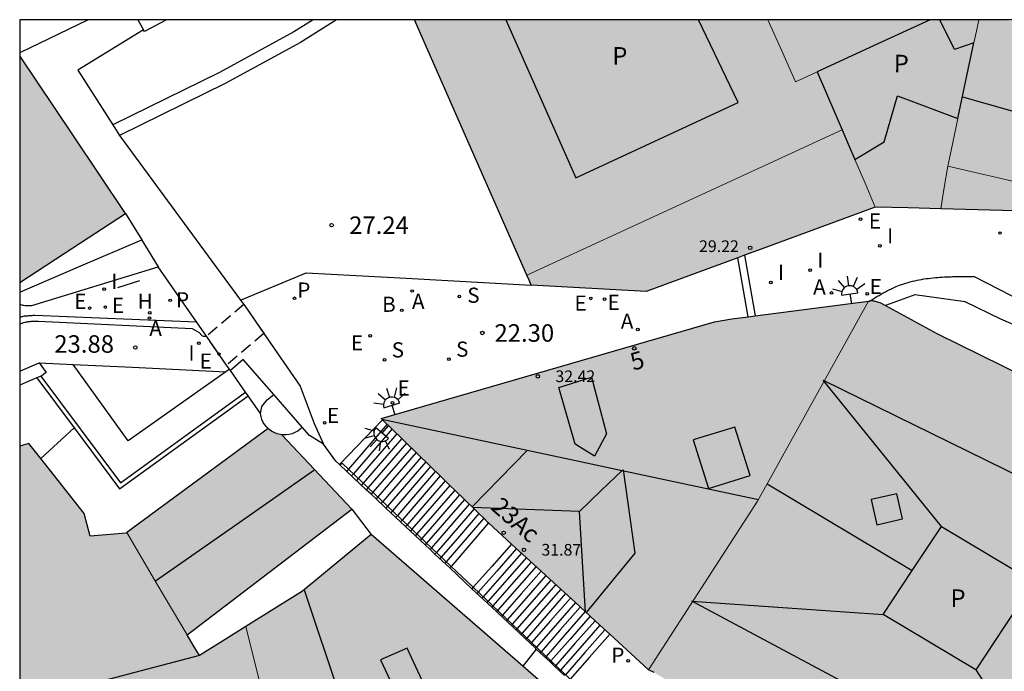
# Model space of a CAD drawing. Units: metres. Extents: x 582044 to 582395, y 4797039 to 4797291.
# Drawn here: x 582044 to 582086, y 4797262 to 4797290 of the extents above; entities that cross this region are included whole.
import ezdxf
from ezdxf.enums import TextEntityAlignment as Align

# ---------------------------------------------------------------- set-up
doc = ezdxf.new("R2010")
doc.units = ezdxf.units.M
doc.linetypes.add('TRAZOS_NORMALES', pattern=[0.75, 0.5, -0.25])
for name, color, linetype in [('010106', 9, 'Continuous'), ('020204', 9, 'Continuous'), ('020308', 9, 'Continuous'), ('060106', 9, 'BARANDILLA'), ('060117', 9, 'Continuous'), ('060124', 9, 'Continuous'), ('060141', 9, 'Continuous'), ('060144', 9, 'Continuous'), ('060145', 9, 'Continuous'), ('070105', 6, 'Continuous'), ('080106', 1, 'Continuous'), ('080109', 9, 'Continuous'), ('080110', 9, 'Continuous'), ('080118', 9, 'Continuous'), ('080201', 9, 'Continuous'), ('080202', 9, 'Continuous'), ('080303', 9, 'Continuous'), ('080308', 9, 'Continuous'), ('080310', 9, 'Continuous'), ('090109', 9, 'Continuous'), ('200202', 4, 'Continuous'), ('200204', 4, 'Continuous'), ('200205', 4, 'Continuous'), ('200302', 4, 'Continuous'), ('200304', 4, 'Continuous'), ('200305', 4, 'Continuous'), ('210102', 4, 'Continuous'), ('210201', 9, 'Continuous'), ('210204', 9, 'Continuous'), ('210301', 9, 'Continuous'), ('210304', 9, 'Continuous'), ('220205', 1, 'Continuous'), ('220207', 9, 'Continuous'), ('220305', 1, 'Continuous'), ('220307', 9, 'Continuous'), ('250204', 9, 'Continuous'), ('270204', 9, 'Continuous'), ('270304', 9, 'Continuous'), ('990501', 21, 'Continuous'), ('990507', 41, 'Continuous')]:
    doc.layers.add(name, color=color, linetype=linetype)
for name, color, linetype, lineweight in [('060123', 9, 'TRAZOS_NORMALES', 30), ('080111', 7, 'Continuous', 30), ('080117', 7, 'Continuous', 20), ('080119', 7, 'Continuous', 30)]:
    doc.layers.add(name, color=color, linetype=linetype, lineweight=lineweight)
doc.styles.add('ARIAL', font='ARIAL.TTF', dxfattribs={"height": 1})
doc.styles.add('ARIALI', font='ARIALI.TTF', dxfattribs={"height": 1})
doc.styles.add('ROMANS', font='romans__.ttf', dxfattribs={"height": 1})
doc.styles.get("Standard").update_dxf_attribs({"font": 'txt.shx'})
doc.linetypes.add('BARANDILLA', pattern='A,1,[201,DONOSTI.shx,S=0.1,R=0,X=0,Y=0],1', length=2)

# ---------------------------------------------------------------- blocks, each defined once
blk = doc.blocks.new('BloquePortal')
blk.add_circle((0, 0), 0.075)
at = {"flags": 5}
blk.add_attdef('INDICE', text='', height=0.75, dxfattribs=at).set_placement((0, 0), align=Align.MIDDLE_CENTER)
blk = doc.blocks.new('PLUVI1')
blk.add_circle((0, 0), 0.055)
blk = doc.blocks.new('HIDRAN')
blk.add_circle((0, 0), 0.055)
blk = doc.blocks.new('REIND')
blk.add_circle((0, 0), 0.055)
blk = doc.blocks.new('PUNTO')
blk.add_circle((0, 0), 0.075)
blk = doc.blocks.new('BOCAR')
blk.add_circle((0, 0), 0.055)
blk = doc.blocks.new('ABAS')
blk.add_circle((0, 0), 0.055)
blk = doc.blocks.new('FAREDE')
at = {"linetype": 'Continuous'}
for p, q in [((0.75, 0.7), (0.57, 0.322)), ((0.415, 0), (0, 0)), ((0.415, 0.36), (0.415, -0.351)), ((1.07, 0.411), (0.715, 0.19)), ((0.738, -0.699), (0.56, -0.32)), ((1.062, -0.416), (0.709, -0.191)), ((1.187, -0.005), (0.768, -0.001))]:
    blk.add_line(p, q, dxfattribs=at)
blk.add_arc((0.413, 0.004), 0.355, 270.4282, 89.5718, dxfattribs=at)
blk = doc.blocks.new('COTAPU')
blk.add_circle((0, 0), 0.075)
blk = doc.blocks.new('REGALU')
blk.add_circle((0, 0), 0.055)
blk = doc.blocks.new('SANEA')
blk.add_circle((0, 0), 0.055)
blk = doc.blocks.new('REGELE')
blk.add_circle((0, 0), 0.055)

msp = doc.modelspace()

# ---------------------------------------------------------------- hatches: boundary and pattern name
at = {"layer": '990501'}
for points in [[(582065.937, 4797279.2), (582063.63, 4797284.454), (582061.131, 4797290.144), (582065.038, 4797290.144), (582068.037, 4797283.363), (582074.981, 4797286.594), (582073.288, 4797290.143), (582076.263, 4797290.143), (582076.853, 4797288.811), (582077.441, 4797287.48), (582077.908, 4797287.695), (582078.374, 4797287.91), (582079.172, 4797286.049), (582079.442, 4797285.419), (582072.69, 4797282.31)], [(582078.374, 4797287.91), (582080.81, 4797289.035), (582083.209, 4797290.143), (582076.263, 4797290.143), (582076.853, 4797288.811), (582077.441, 4797287.48), (582077.908, 4797287.695)], [(582085.076, 4797289.154), (582085.186, 4797289.649), (582085.296, 4797290.143), (582083.62, 4797290.143), (582084.244, 4797288.866)], [(582110.931, 4797278.482), (582110.188, 4797278.045), (582109.295, 4797277.561), (582108.455, 4797277.106), (582094.087, 4797281.151), (582093.257, 4797281.731), (582093.223, 4797281.732), (582088.592, 4797282.798), (582083.96, 4797283.864), (582084.176, 4797284.887), (582084.392, 4797285.911), (582084.734, 4797287.533), (582085.076, 4797289.154), (582085.186, 4797289.649), (582085.296, 4797290.143), (582086.385, 4797290.143), (582087.306, 4797289.913), (582088.228, 4797289.682), (582098.247, 4797286.771), (582108.266, 4797283.861), (582109.598, 4797281.171)], [(582044.229, 4797278.887), (582044.229, 4797288.594), (582046.495, 4797285.216), (582048.761, 4797281.837), (582046.495, 4797280.362)], [(582083.96, 4797283.864), (582083.812, 4797282.952), (582083.664, 4797282.04), (582082.261, 4797282.077), (582080.858, 4797282.115), (582080.422, 4797283.133), (582079.986, 4797284.152), (582081.236, 4797284.914), (582081.812, 4797286.882), (582084.392, 4797285.911), (582084.176, 4797284.887)], [(582080.858, 4797282.115), (582075.976, 4797280.312), (582071.047, 4797278.489), (582066.129, 4797278.763), (582066.033, 4797278.982), (582065.937, 4797279.2), (582072.69, 4797282.31), (582079.442, 4797285.419), (582079.714, 4797284.785), (582079.986, 4797284.152), (582080.422, 4797283.133)], [(582083.96, 4797283.864), (582088.592, 4797282.798), (582093.223, 4797281.732), (582090.345, 4797281.851), (582090.017, 4797281.864), (582083.664, 4797282.04), (582083.812, 4797282.952)], [(582071.147, 4797262.286), (582075.817, 4797269.515), (582076.225, 4797270.249), (582080.575, 4797278.079), (582074.72, 4797277.326), (582073.975, 4797277.195), (582059.703, 4797273.057), (582059.763, 4797272.998), (582060.582, 4797272.2), (582060.788, 4797271.999), (582061.201, 4797271.597), (582061.821, 4797270.992), (582062.234, 4797270.59), (582062.647, 4797270.187), (582062.854, 4797269.985), (582063.68, 4797269.18), (582063.887, 4797268.978), (582064.093, 4797268.777), (582064.272, 4797268.602), (582064.3, 4797268.577), (582065.289, 4797267.669), (582066.548, 4797266.513), (582066.759, 4797266.32), (582067.082, 4797266.023), (582068.018, 4797265.161), (582068.648, 4797264.581), (582069.067, 4797264.195), (582069.488, 4797263.808), (582071.132, 4797262.294)], [(582082.441, 4797266.539), (582076.225, 4797270.249), (582080.575, 4797278.079), (582080.597, 4797278.082), (582080.619, 4797278.085), (582080.619, 4797278.101), (582080.636, 4797278.108), (582080.654, 4797278.115), (582080.659, 4797278.114), (582080.676, 4797278.114), (582080.69, 4797278.112), (582080.706, 4797278.11), (582080.724, 4797278.107), (582080.744, 4797278.103), (582080.767, 4797278.098), (582080.792, 4797278.092), (582080.82, 4797278.086), (582080.857, 4797278.076), (582080.898, 4797278.066), (582081.055, 4797278.023), (582081.299, 4797277.89), (582083.492, 4797276.696), (582089.112, 4797273.93), (582090.426, 4797273.283), (582097.626, 4797269.74), (582098.612, 4797269.255), (582099.223, 4797268.919), (582097.917, 4797267.493), (582096.612, 4797266.068), (582095.081, 4797264.395), (582091.855, 4797260.921), (582086.409, 4797264.171), (582087.657, 4797266.059), (582085.673, 4797267.243), (582083.689, 4797268.427)], [(582055.451, 4797272.358), (582058.425, 4797269.19), (582058.446, 4797269.167), (582051.394, 4797263.783), (582050.101, 4797265.973), (582048.808, 4797268.163), (582051.835, 4797270.392), (582054.864, 4797272.625), (582054.905, 4797272.586), (582055.011, 4797272.51), (582055.125, 4797272.447), (582055.247, 4797272.399), (582055.374, 4797272.367)], [(582048.808, 4797268.163), (582048.782, 4797268.144), (582047.246, 4797268.016), (582046.99, 4797268.976), (582045.129, 4797271.339), (582044.622, 4797271.983), (582044.229, 4797271.872), (582044.229, 4797253.156), (582044.432, 4797253.207), (582044.64, 4797253.26), (582044.654, 4797253.264), (582045.421, 4797253.458), (582047.047, 4797253.869), (582047.887, 4797254.082), (582047.997, 4797254.109), (582049.411, 4797254.467), (582049.529, 4797253.999), (582050.074, 4797254.157), (582050.004, 4797254.515), (582049.995, 4797254.562), (582051.113, 4797254.897), (582051.133, 4797254.829), (582051.704, 4797255.003), (582051.692, 4797255.052), (582055.819, 4797256.128), (582055.863, 4797256.125), (582055.898, 4797256.123), (582054.905, 4797260.13), (582053.911, 4797264.138), (582052.915, 4797263.517), (582051.918, 4797262.896), (582051.656, 4797263.339), (582051.394, 4797263.783), (582050.101, 4797265.973)], [(582091.855, 4797260.921), (582086.409, 4797264.171), (582085.161, 4797262.283), (582083.177, 4797263.467), (582081.193, 4797264.651), (582082.441, 4797266.539), (582076.225, 4797270.249), (582075.817, 4797269.515), (582071.147, 4797262.286), (582071.387, 4797262.161), (582071.426, 4797262.141), (582071.567, 4797262.06), (582075.221, 4797259.96), (582077.807, 4797258.473), (582077.891, 4797258.425), (582086.373, 4797253.51), (582086.812, 4797254.251), (582088.809, 4797257.035), (582091.275, 4797260.197), (582091.753, 4797260.811)], [(582055.898, 4797256.123), (582054.905, 4797260.13), (582053.911, 4797264.138), (582056.334, 4797265.647), (582059.278, 4797268.079), (582065.765, 4797262.432), (582068.448, 4797260.097), (582069.233, 4797259.281), (582070.018, 4797258.465), (582072.78, 4797254.945), (582076.582, 4797250.026), (582075.163, 4797249.116), (582064.785, 4797250.665), (582065.131, 4797255.479), (582061.377, 4797255.74), (582060.514, 4797255.801), (582059.629, 4797255.862), (582058.68, 4797255.929), (582056.95, 4797256.049)]]:
    msp.add_hatch(color=256, dxfattribs=at).paths.add_polyline_path(points)
at = {"layer": '990507'}
for points in [[(582065.038, 4797290.144), (582073.288, 4797290.143), (582074.981, 4797286.594), (582068.037, 4797283.363)], [(582078.374, 4797287.91), (582080.81, 4797289.035), (582083.209, 4797290.143), (582083.62, 4797290.143), (582084.244, 4797288.866), (582085.076, 4797289.154), (582084.734, 4797287.533), (582084.392, 4797285.911), (582081.812, 4797286.882), (582081.236, 4797284.914), (582079.986, 4797284.152), (582079.714, 4797284.785), (582079.442, 4797285.419), (582079.172, 4797286.049)], [(582083.689, 4797268.427), (582085.673, 4797267.243), (582087.657, 4797266.059), (582086.409, 4797264.171), (582085.161, 4797262.283), (582083.177, 4797263.467), (582081.193, 4797264.651), (582082.441, 4797266.539)]]:
    msp.add_hatch(color=256, dxfattribs=at).paths.add_polyline_path(points)

# ---------------------------------------------------------------- linework, layer by layer
at = {"layer": '010106', "flags": 128}
msp.add_lwpolyline([(582044.224, 4797040.151), (582394.214, 4797040.144), (582394.22, 4797290.136), (582044.229, 4797290.144)], close=True, dxfattribs=at)
at = {"layer": '060106'}
msp.add_polyline3d([(582067.94, 4797261.676, 16.232), (582067.97, 4797261.71, 16.45), (582067.796, 4797261.876, 16.578), (582063.641, 4797265.818, 19.643), (582062.696, 4797266.716, 20.34), (582058.03, 4797271.143, 23.782), (582057.942, 4797271.052, 22.747)], dxfattribs=at)
at = {"layer": '060117'}
for points in [[(582057.911, 4797271.081, 22.818), (582059.763, 4797272.998, 22.818)], [(582064.3, 4797268.577, 19.191), (582062.696, 4797266.716, 19.191)], [(582065.289, 4797267.669, 18.986), (582064.438, 4797266.713, 18.986), (582063.641, 4797265.818, 18.986)], [(582062.696, 4797266.716, 19.191), (582062.638, 4797266.648, 19.191)], [(582063.641, 4797265.818, 18.986), (582063.588, 4797265.758, 18.986)], [(582069.488, 4797263.808, 15.649), (582068.626, 4797262.824, 15.649), (582067.796, 4797261.876, 15.649)]]:
    msp.add_polyline3d(points, dxfattribs=at)
at = {"layer": '060123'}
for points in [[(582053.824, 4797277.935, 23.106), (582052.226, 4797276.577, 23.262)], [(582053.824, 4797277.935, 23.608), (582053.963, 4797277.733, 23.572)], [(582053.963, 4797277.733, 23.572), (582054.678, 4797276.697, 23.392)], [(582053.085, 4797275.344, 24.604), (582052.226, 4797276.577, 24.467)], [(582054.678, 4797276.697, 23.168), (582053.085, 4797275.344, 23.323)]]:
    msp.add_polyline3d(points, dxfattribs=at)
at = {"layer": '060124'}
for points in [[(582044.466, 4797277.44, 24.45), (582044.417, 4797277.432, 24.451), (582044.368, 4797277.422, 24.454), (582044.337, 4797277.415, 24.455), (582044.307, 4797277.408, 24.457), (582044.276, 4797277.4, 24.46), (582044.246, 4797277.392, 24.462), (582044.229, 4797277.387, 24.464)], [(582044.466, 4797277.44, 24.45), (582044.502, 4797277.446, 24.449)], [(582044.502, 4797277.446, 24.449), (582044.539, 4797277.451, 24.449)], [(582044.539, 4797277.451, 24.449), (582044.575, 4797277.456, 24.448)], [(582044.575, 4797277.456, 24.448), (582044.612, 4797277.46, 24.449)], [(582044.612, 4797277.46, 24.449), (582044.649, 4797277.463, 24.449)], [(582044.649, 4797277.463, 24.449), (582044.686, 4797277.467, 24.45)], [(582044.686, 4797277.467, 24.45), (582044.723, 4797277.469, 24.451)], [(582044.723, 4797277.469, 24.451), (582044.76, 4797277.472, 24.452)], [(582044.76, 4797277.472, 24.452), (582044.797, 4797277.474, 24.453)], [(582044.797, 4797277.474, 24.453), (582044.834, 4797277.477, 24.454)], [(582044.834, 4797277.477, 24.454), (582044.871, 4797277.479, 24.455), (582051.794, 4797277.198, 23.595)], [(582053.054, 4797275.058, 24.404), (582048.868, 4797272.092, 24.407), (582046.514, 4797275.373, 24.388)], [(582053.208, 4797275.167, 24.404), (582053.054, 4797275.058, 24.404)]]:
    msp.add_polyline3d(points, dxfattribs=at)
at = {"layer": '060141'}
for points in [[(582059.962, 4797272.805, 22.653), (582058.304, 4797270.883, 22.653)], [(582060.169, 4797272.603, 22.488), (582058.513, 4797270.684, 22.488)], [(582060.375, 4797272.402, 22.323), (582058.722, 4797270.486, 22.323)], [(582060.582, 4797272.2, 22.158), (582058.931, 4797270.288, 22.158)], [(582060.788, 4797271.999, 21.993), (582059.14, 4797270.089, 21.993)], [(582060.995, 4797271.798, 21.828), (582059.349, 4797269.891, 21.828)], [(582061.201, 4797271.597, 21.664), (582059.558, 4797269.693, 21.664)], [(582061.408, 4797271.395, 21.499), (582059.768, 4797269.494, 21.499)], [(582061.615, 4797271.194, 21.334), (582059.977, 4797269.295, 21.334)], [(582061.821, 4797270.992, 21.169), (582060.186, 4797269.097, 21.169)], [(582058.304, 4797270.883, 22.653), (582058.223, 4797270.788, 22.653)], [(582058.513, 4797270.684, 22.488), (582058.433, 4797270.591, 22.488)], [(582062.028, 4797270.791, 21.004), (582060.395, 4797268.899, 21.004)], [(582062.234, 4797270.59, 20.839), (582060.604, 4797268.701, 20.839)], [(582058.722, 4797270.486, 22.323), (582058.643, 4797270.394, 22.323)], [(582058.931, 4797270.288, 22.158), (582058.853, 4797270.197, 22.158)], [(582062.441, 4797270.388, 20.674), (582060.813, 4797268.502, 20.674)], [(582062.647, 4797270.187, 20.51), (582061.022, 4797268.304, 20.51)], [(582059.14, 4797270.089, 21.993), (582059.063, 4797270, 21.993)], [(582059.349, 4797269.891, 21.828), (582059.273, 4797269.803, 21.828)], [(582062.854, 4797269.985, 20.345), (582061.232, 4797268.105, 20.345)], [(582063.061, 4797269.784, 20.18), (582061.441, 4797267.907, 20.18)], [(582059.558, 4797269.693, 21.664), (582059.483, 4797269.606, 21.664)], [(582059.768, 4797269.494, 21.499), (582059.694, 4797269.408, 21.499)], [(582059.977, 4797269.295, 21.334), (582059.905, 4797269.211, 21.334)], [(582063.267, 4797269.583, 20.015), (582061.65, 4797267.708, 20.015)], [(582063.474, 4797269.381, 19.85), (582061.859, 4797267.51, 19.85)], [(582060.186, 4797269.097, 21.169), (582060.115, 4797269.014, 21.169)], [(582060.395, 4797268.899, 21.004), (582060.325, 4797268.817, 21.004)], [(582063.68, 4797269.18, 19.685), (582062.068, 4797267.311, 19.685)], [(582063.887, 4797268.978, 19.52), (582063.051, 4797268.01, 19.52), (582062.277, 4797267.113, 19.52)], [(582060.604, 4797268.701, 20.839), (582060.535, 4797268.62, 20.839)], [(582060.813, 4797268.502, 20.674), (582060.745, 4797268.423, 20.674)], [(582064.093, 4797268.777, 19.356), (582062.486, 4797266.915, 19.356)], [(582061.022, 4797268.304, 20.51), (582060.955, 4797268.226, 20.51)], [(582061.232, 4797268.105, 20.345), (582061.166, 4797268.028, 20.345)], [(582061.441, 4797267.907, 20.18), (582061.376, 4797267.831, 20.18)], [(582061.65, 4797267.708, 20.015), (582061.586, 4797267.634, 20.015)], [(582061.859, 4797267.51, 19.85), (582061.796, 4797267.437, 19.85)], [(582062.068, 4797267.311, 19.685), (582062.006, 4797267.24, 19.685)], [(582065.498, 4797267.477, 18.819), (582064.654, 4797266.513, 18.819), (582063.862, 4797265.609, 18.819)], [(582065.707, 4797267.285, 18.652), (582064.862, 4797266.32, 18.652), (582064.069, 4797265.413, 18.652)], [(582062.277, 4797267.113, 19.52), (582062.216, 4797267.043, 19.52)], [(582062.486, 4797266.915, 19.356), (582062.426, 4797266.846, 19.356)], [(582065.918, 4797267.092, 18.485), (582064.275, 4797265.216, 18.485)], [(582066.128, 4797266.899, 18.318), (582065.281, 4797265.932, 18.318), (582064.483, 4797265.02, 18.318)], [(582066.338, 4797266.706, 18.151), (582064.69, 4797264.823, 18.151)], [(582066.548, 4797266.513, 17.984), (582065.699, 4797265.543, 17.984), (582064.897, 4797264.627, 17.984)], [(582066.759, 4797266.32, 17.818), (582065.908, 4797265.349, 17.818), (582065.104, 4797264.43, 17.818)], [(582066.969, 4797266.127, 17.651), (582065.311, 4797264.234, 17.651)], [(582067.179, 4797265.934, 17.485), (582065.518, 4797264.038, 17.485)], [(582063.862, 4797265.609, 18.819), (582063.809, 4797265.549, 18.819)], [(582067.389, 4797265.741, 17.318), (582065.725, 4797263.84, 17.318)], [(582067.599, 4797265.548, 17.151), (582065.932, 4797263.644, 17.151)], [(582064.069, 4797265.413, 18.652), (582064.017, 4797265.354, 18.652)], [(582064.275, 4797265.216, 18.485), (582064.225, 4797265.159, 18.485)], [(582067.808, 4797265.355, 16.984), (582066.954, 4797264.378, 16.984), (582066.139, 4797263.448, 16.984)], [(582068.018, 4797265.161, 16.817), (582067.162, 4797264.184, 16.817), (582066.346, 4797263.252, 16.817)], [(582064.483, 4797265.02, 18.318), (582064.434, 4797264.964, 18.318)], [(582064.69, 4797264.823, 18.151), (582064.642, 4797264.768, 18.151)], [(582068.228, 4797264.968, 16.651), (582067.372, 4797263.99, 16.651), (582066.553, 4797263.055, 16.651)], [(582068.438, 4797264.775, 16.484), (582067.58, 4797263.796, 16.484), (582066.76, 4797262.859, 16.484)], [(582064.897, 4797264.627, 17.984), (582064.85, 4797264.573, 17.984)], [(582065.104, 4797264.43, 17.818), (582065.058, 4797264.378, 17.818)], [(582065.311, 4797264.234, 17.651), (582065.266, 4797264.183, 17.651)], [(582068.648, 4797264.581, 16.317), (582067.79, 4797263.601, 16.317), (582066.968, 4797262.662, 16.317)], [(582068.858, 4797264.388, 16.15), (582067.999, 4797263.407, 16.15), (582067.174, 4797262.465, 16.15)], [(582065.518, 4797264.038, 17.485), (582065.474, 4797263.988, 17.485)], [(582065.725, 4797263.84, 17.318), (582065.683, 4797263.792, 17.318)], [(582069.067, 4797264.195, 15.983), (582068.208, 4797263.213, 15.983), (582067.381, 4797262.269, 15.983)], [(582069.277, 4797264.002, 15.816), (582068.416, 4797263.019, 15.816), (582067.588, 4797262.073, 15.816)], [(582065.932, 4797263.644, 17.151), (582065.891, 4797263.597, 17.151)], [(582066.139, 4797263.448, 16.984), (582066.099, 4797263.402, 16.984)], [(582066.346, 4797263.252, 16.817), (582066.307, 4797263.207, 16.817)], [(582066.553, 4797263.055, 16.651), (582066.515, 4797263.012, 16.651)], [(582066.76, 4797262.859, 16.484), (582066.723, 4797262.816, 16.484)], [(582066.968, 4797262.662, 16.317), (582066.932, 4797262.621, 16.317)], [(582067.174, 4797262.465, 16.15), (582067.14, 4797262.426, 16.15)], [(582067.381, 4797262.269, 15.983), (582067.348, 4797262.231, 15.983)]]:
    msp.add_polyline3d(points, dxfattribs=at)
at = {"layer": '060144'}
msp.add_polyline3d([(582045.135, 4797274.864, 24.531), (582048.541, 4797270.3, 24.398), (582053.897, 4797274.177, 24.432)], dxfattribs=at)
at = {"layer": '060145'}
for points in [[(582044.229, 4797277.104, 24.519), (582044.246, 4797277.112, 24.517), (582044.268, 4797277.121, 24.516), (582044.291, 4797277.129, 24.515), (582044.313, 4797277.138, 24.514), (582044.336, 4797277.145, 24.512), (582044.358, 4797277.153, 24.511), (582044.406, 4797277.167, 24.508), (582044.454, 4797277.179, 24.505), (582044.479, 4797277.185, 24.503), (582044.504, 4797277.19, 24.501), (582044.53, 4797277.195, 24.499), (582044.555, 4797277.199, 24.497), (582044.581, 4797277.203, 24.495), (582044.607, 4797277.207, 24.492), (582044.632, 4797277.21, 24.49), (582044.658, 4797277.212, 24.488), (582044.684, 4797277.215, 24.485), (582044.711, 4797277.217, 24.483), (582044.737, 4797277.219, 24.481), (582044.763, 4797277.22, 24.478), (582044.789, 4797277.221, 24.476), (582044.816, 4797277.222, 24.473), (582044.842, 4797277.223, 24.47), (582044.869, 4797277.224, 24.468), (582044.895, 4797277.224, 24.465), (582044.922, 4797277.225, 24.463), (582044.948, 4797277.225, 24.46), (582044.975, 4797277.225, 24.457), (582045.001, 4797277.226, 24.455), (582045.028, 4797277.226, 24.452), (582051.61, 4797276.91, 23.548), (582051.914, 4797276.734, 23.521)], [(582051.914, 4797276.734, 23.521), (582051.936, 4797276.707, 23.519), (582051.959, 4797276.68, 23.518), (582051.973, 4797276.664, 23.517), (582051.997, 4797276.639, 23.514), (582052.012, 4797276.625, 23.511), (582052.03, 4797276.611, 23.51), (582052.054, 4797276.595, 23.51), (582052.074, 4797276.585, 23.495), (582052.104, 4797276.576, 23.495), (582052.118, 4797276.574, 23.491), (582052.161, 4797276.574, 23.491), (582052.194, 4797276.576, 23.465), (582052.226, 4797276.577, 23.465)], [(582045.063, 4797275.443, 24.514), (582046.514, 4797275.373, 24.321)], [(582046.514, 4797275.373, 24.321), (582049.059, 4797275.25, 23.982), (582053.054, 4797275.058, 23.45)]]:
    msp.add_polyline3d(points, dxfattribs=at)
at = {"layer": '070105'}
for points in [[(582047.153, 4797290.144, 38.084), (582044.229, 4797288.73, 37.602)], [(582056.789, 4797290.144, 30.933), (582055.957, 4797289.619, 31.02), (582052.782, 4797287.882, 31.051), (582048.208, 4797285.631, 29.923)], [(582057.788, 4797290.144, 31.301), (582056.245, 4797289.171, 31.461), (582053.029, 4797287.411, 31.493), (582048.496, 4797285.179, 31.493)], [(582049.286, 4797290.144, 36.545), (582049.53, 4797289.712, 29.764)], [(582050.515, 4797290.144, 36.453), (582049.573, 4797289.635, 36.389), (582049.53, 4797289.712, 29.764)], [(582049.53, 4797289.712, 29.764), (582046.709, 4797287.987, 29.909), (582048.208, 4797285.631, 29.923)], [(582048.208, 4797285.631, 29.923), (582048.496, 4797285.179, 31.493)], [(582048.496, 4797285.179, 31.493), (582053.685, 4797278.128, 23.162)], [(582048.761, 4797281.837, 31.011), (582049.449, 4797280.71, 31.043)], [(582044.229, 4797278.47, 31.079), (582046.839, 4797279.59, 31.082), (582049.449, 4797280.71, 31.043)], [(582049.449, 4797280.71, 31.043), (582049.458, 4797280.694, 31.043), (582050.155, 4797279.552, 31.075)], [(582044.746, 4797277.9, 24.464), (582050.155, 4797279.552, 24.106)], [(582051.794, 4797277.198, 24.398), (582050.155, 4797279.552, 24.136)], [(582053.685, 4797278.128, 23.162), (582056.484, 4797279.3, 22.747), (582060.776, 4797279.061, 22.314)], [(582060.776, 4797279.061, 22.314), (582066.129, 4797278.763, 21.773)], [(582080.659, 4797278.114, 20.418), (582080.681, 4797278.126, 20.412), (582080.708, 4797278.14, 20.406), (582080.752, 4797278.167, 20.401), (582080.797, 4797278.194, 20.395), (582080.842, 4797278.222, 20.389), (582080.886, 4797278.249, 20.383), (582080.931, 4797278.276, 20.377), (582080.976, 4797278.303, 20.371), (582081.02, 4797278.329, 20.366), (582081.065, 4797278.356, 20.36), (582081.11, 4797278.382, 20.354), (582081.155, 4797278.408, 20.348), (582081.201, 4797278.433, 20.342), (582081.246, 4797278.458, 20.337), (582081.292, 4797278.483, 20.331), (582081.337, 4797278.508, 20.325), (582081.383, 4797278.532, 20.319), (582081.43, 4797278.555, 20.314), (582081.476, 4797278.579, 20.308), (582081.522, 4797278.601, 20.302), (582081.569, 4797278.623, 20.296), (582081.616, 4797278.645, 20.29), (582081.753, 4797278.705, 20.274), (582081.892, 4797278.76, 20.257), (582081.983, 4797278.794, 20.246), (582082.076, 4797278.826, 20.236), (582082.169, 4797278.856, 20.225), (582082.263, 4797278.884, 20.214), (582082.358, 4797278.91, 20.203), (582082.454, 4797278.934, 20.192), (582082.55, 4797278.957, 20.181), (582082.646, 4797278.978, 20.17), (582082.743, 4797278.997, 20.159), (582082.841, 4797279.015, 20.148), (582082.938, 4797279.031, 20.137), (582083.037, 4797279.046, 20.126), (582083.135, 4797279.059, 20.115), (582083.234, 4797279.071, 20.104), (582083.333, 4797279.082, 20.092), (582083.432, 4797279.091, 20.081), (582083.531, 4797279.1, 20.069), (582083.63, 4797279.107, 20.057), (582083.729, 4797279.113, 20.045), (582083.828, 4797279.119, 20.033), (582083.971, 4797279.125, 20.016), (582084.115, 4797279.13, 19.998), (582084.16, 4797279.132, 19.992), (582084.205, 4797279.133, 19.986), (582084.249, 4797279.134, 19.981), (582084.294, 4797279.135, 19.975), (582084.339, 4797279.135, 19.969), (582084.384, 4797279.136, 19.963), (582084.428, 4797279.137, 19.958), (582084.473, 4797279.137, 19.952), (582084.518, 4797279.137, 19.946), (582084.562, 4797279.138, 19.94), (582084.607, 4797279.138, 19.934), (582084.652, 4797279.138, 19.928), (582084.696, 4797279.138, 19.922), (582084.741, 4797279.138, 19.917), (582084.785, 4797279.138, 19.911), (582084.83, 4797279.138, 19.905), (582084.874, 4797279.137, 19.899), (582084.919, 4797279.137, 19.893), (582084.963, 4797279.137, 19.887), (582085.008, 4797279.137, 19.881), (582085.052, 4797279.136, 19.875), (582085.099, 4797279.136, 19.872), (582098.187, 4797272.41, 17.763)], [(582094.348, 4797273.475, 12.946), (582093.741, 4797273.769, 12.724), (582089.725, 4797275.793, 12.551), (582086.231, 4797277.31, 12.799), (582084.713, 4797278.057, 12.915), (582082.552, 4797278.358, 13.069), (582081.299, 4797277.89, 13.149)], [(582044.229, 4797277.956, 24.575), (582044.275, 4797277.937, 24.556), (582044.345, 4797277.915, 24.533), (582044.404, 4797277.903, 24.518), (582044.453, 4797277.897, 24.507), (582044.503, 4797277.894, 24.497), (582044.572, 4797277.893, 24.486), (582044.624, 4797277.894, 24.479), (582044.676, 4797277.896, 24.472), (582044.746, 4797277.9, 24.464)], [(582053.685, 4797278.128, 23.162), (582053.769, 4797278.014, 23.621), (582053.824, 4797277.935, 23.608)], [(582053.824, 4797277.935, 23.608), (582053.963, 4797277.733, 23.572)], [(582053.963, 4797277.733, 23.572), (582054.678, 4797276.697, 23.392)], [(582052.226, 4797276.577, 23.465), (582051.794, 4797277.198, 24.398)], [(582053.085, 4797275.344, 24.604), (582052.226, 4797276.577, 23.465)], [(582054.678, 4797276.697, 23.392), (582056.24, 4797274.436, 22.998), (582056.827, 4797272.841, 22.976), (582057.235, 4797271.95, 22.93)], [(582044.229, 4797275.081, 24.561), (582045.063, 4797275.443, 24.514)], [(582045.063, 4797275.443, 24.514), (582045.353, 4797275.021, 24.536), (582045.252, 4797274.946, 24.535), (582045.152, 4797274.871, 20.947), (582045.135, 4797274.864, 20.948)], [(582053.208, 4797275.167, 24.624), (582053.085, 4797275.344, 24.604)], [(582055.104, 4797274.074, 24.921), (582053.79, 4797275.579, 25.247), (582053.244, 4797275.115, 24.63)], [(582044.954, 4797274.789, 20.951), (582044.689, 4797274.678, 20.955), (582044.229, 4797274.487, 20.964)], [(582045.135, 4797274.864, 20.948), (582044.954, 4797274.789, 20.951)], [(582044.954, 4797274.789, 24.532), (582046.552, 4797272.648, 19.074)], [(582053.244, 4797275.115, 24.63), (582053.208, 4797275.167, 24.624)], [(582053.897, 4797274.177, 24.734), (582053.244, 4797275.115, 24.63)], [(582046.552, 4797272.648, 19.074), (582048.501, 4797270.036, 24.394), (582054.006, 4797274.022, 24.751)], [(582054.006, 4797274.022, 24.751), (582053.897, 4797274.177, 24.734)], [(582054.531, 4797273.267, 24.835), (582054.006, 4797274.022, 24.751)], [(582054.531, 4797273.267, 22.55), (582054.589, 4797273.563, 23.746), (582054.824, 4797273.856, 24.382), (582055.104, 4797274.074, 24.917)], [(582056.324, 4797272.677, 24.619), (582055.104, 4797274.074, 24.921)], [(582054.864, 4797272.625, 22.541), (582054.809, 4797272.675, 22.542), (582054.725, 4797272.776, 22.544), (582054.655, 4797272.886, 22.546), (582054.599, 4797273.004, 22.548), (582054.558, 4797273.129, 22.549), (582054.531, 4797273.267, 22.55)], [(582056.324, 4797272.677, 24.619), (582056.232, 4797272.59, 22.514), (582056.127, 4797272.513, 22.516), (582056.012, 4797272.45, 22.518), (582055.891, 4797272.401, 22.52), (582055.764, 4797272.368, 22.522), (582055.635, 4797272.351, 22.525), (582055.504, 4797272.351, 22.527), (582055.451, 4797272.358, 22.528)], [(582057.235, 4797271.95, 22.93), (582056.633, 4797272.323, 24.542), (582056.324, 4797272.677, 24.619)], [(582045.129, 4797271.339, 19.074), (582046.552, 4797272.648, 19.074)], [(582057.911, 4797271.081, 22.764), (582057.756, 4797271.226, 22.864), (582057.235, 4797271.95, 22.93)], [(582057.942, 4797271.052, 22.743), (582057.911, 4797271.081, 22.764)], [(582059.063, 4797270, 22.013), (582057.942, 4797271.052, 22.743)], [(582059.273, 4797269.803, 21.876), (582059.063, 4797270, 22.013)], [(582059.483, 4797269.606, 21.739), (582059.273, 4797269.803, 21.876)], [(582059.905, 4797269.211, 21.465), (582059.483, 4797269.606, 21.739)], [(582058.446, 4797269.167, 20.741), (582059.278, 4797268.079, 18.114)], [(582060.745, 4797268.423, 20.917), (582059.905, 4797269.211, 21.465)], [(582060.955, 4797268.226, 20.78), (582060.745, 4797268.423, 20.917)], [(582061.586, 4797267.634, 20.369), (582060.955, 4797268.226, 20.78)], [(582061.796, 4797267.437, 20.233), (582061.586, 4797267.634, 20.369)], [(582062.006, 4797267.24, 20.096), (582061.796, 4797267.437, 20.233)], [(582062.638, 4797266.648, 19.685), (582062.006, 4797267.24, 20.096)], [(582063.588, 4797265.758, 19.066), (582062.638, 4797266.648, 19.685)], [(582064.434, 4797264.964, 18.515), (582063.588, 4797265.758, 19.066)], [(582066.307, 4797263.207, 17.295), (582064.434, 4797264.964, 18.515)], [(582066.344, 4797263.172, 18.796), (582065.765, 4797262.432, 18.83)], [(582066.344, 4797263.172, 17.27), (582066.307, 4797263.207, 17.295)], [(582066.344, 4797263.172, 17.27), (582066.515, 4797263.012, 17.159)], [(582066.515, 4797263.012, 17.159), (582066.932, 4797262.621, 16.887)], [(582066.932, 4797262.621, 16.887), (582067.14, 4797262.426, 16.752)], [(582067.14, 4797262.426, 16.752), (582067.348, 4797262.231, 16.617)], [(582067.348, 4797262.231, 16.617), (582067.556, 4797262.036, 16.481)]]:
    msp.add_polyline3d(points, dxfattribs=at)
at = {"layer": '080106'}
for points in [[(582073.065, 4797272.139, 34.603), (582073.716, 4797270.055, 35.58), (582075.497, 4797270.603, 35.563), (582074.846, 4797272.687, 34.586), (582073.065, 4797272.139, 34.603)], [(582060.429, 4797261.103, 20.93), (582061.563, 4797261.613, 20.873), (582060.813, 4797263.215, 20.29), (582059.679, 4797262.705, 20.347), (582060.429, 4797261.103, 20.93)]]:
    msp.add_polyline3d(points, dxfattribs=at)
at = {"layer": '080109'}
for points in [[(582084.588, 4797286.839, 31.722), (582097.474, 4797283.18, 31.595), (582110.425, 4797279.502, 31.467)], [(582083.689, 4797268.427, 28.971), (582078.633, 4797274.699, 30.891), (582096.488, 4797265.931, 31.019), (582087.657, 4797266.059, 28.907)], [(582059.736, 4797273.025, 32.304), (582067.772, 4797271.31, 33.225), (582070.026, 4797270.829, 33.483)], [(582056.858, 4797270.859, 21.889), (582053.474, 4797268.486, 21.826), (582050.038, 4797266.079, 21.762)], [(582068.201, 4797269.067, 34.795), (582069.129, 4797269.963, 34.635), (582070.026, 4797270.829, 34.48)], [(582070.026, 4797270.829, 34.48), (582070.057, 4797270.859, 34.475)], [(582070.026, 4797270.829, 33.483), (582075.856, 4797269.584, 34.152)], [(582068.201, 4797269.067, 34.795), (582063.619, 4797269.238, 33.789)], [(582068.454, 4797264.759, 33.845), (582068.201, 4797269.067, 34.795)], [(582085.161, 4797262.283, 29.291), (582088.681, 4797256.843, 30.635), (582073.001, 4797265.227, 30.571), (582077.097, 4797264.939, 29.739), (582081.193, 4797264.651, 28.971)], [(582051.918, 4797262.896, 25.666), (582048.073, 4797261.875, 25.739), (582045.695, 4797261.244, 25.784)]]:
    msp.add_polyline3d(points, dxfattribs=at)
at = {"layer": '080110'}
msp.add_polyline3d([(582068.713, 4797274.827, 33.963), (582069.353, 4797272.395, 33.963), (582068.841, 4797271.435, 33.899), (582068.009, 4797271.947, 33.707), (582067.306, 4797274.379, 33.963)], close=True, dxfattribs=at)
for points in [[(582065.965, 4797271.695, 33.647), (582064.771, 4797270.468, 33.713), (582063.597, 4797269.26, 33.779)], [(582070.057, 4797270.859, 34.475), (582070.569, 4797267.275, 33.771), (582068.477, 4797264.739, 33.834)], [(582080.681, 4797269.579, 30.699), (582080.921, 4797268.498, 30.759), (582082.025, 4797268.747, 30.827), (582081.785, 4797269.828, 30.767), (582080.681, 4797269.579, 30.699)], [(582057.964, 4797261.076, 21.547), (582056.422, 4797265.702, 23.46)]]:
    msp.add_polyline3d(points, dxfattribs=at)
at = {"layer": '080111'}
for points in [[(582065.937, 4797279.2, 30.726), (582063.63, 4797284.454, 31.021), (582061.131, 4797290.144, 31.34)], [(582048.761, 4797281.837, 48.899), (582046.495, 4797285.216, 48.895), (582044.229, 4797288.594, 48.89)], [(582080.858, 4797282.115, 20.221), (582075.976, 4797280.312, 20.757), (582075.261, 4797280.047, 20.833)], [(582083.664, 4797282.04, 19.97), (582082.261, 4797282.077, 20.095), (582080.858, 4797282.115, 20.221)], [(582090.345, 4797281.851, 19.67), (582090.017, 4797281.864, 19.402), (582083.664, 4797282.04, 19.97)], [(582044.229, 4797278.887, 48.707), (582046.495, 4797280.362, 48.803), (582048.761, 4797281.837, 48.899)], [(582074.975, 4797279.941, 20.863), (582071.047, 4797278.489, 21.276), (582066.129, 4797278.763, 30.701)], [(582075.261, 4797280.047, 20.833), (582074.975, 4797279.941, 20.863)], [(582066.129, 4797278.763, 30.701), (582066.033, 4797278.982, 30.713), (582065.937, 4797279.2, 30.726)], [(582075.714, 4797277.453, 20.907), (582080.575, 4797278.079, 20.422)], [(582080.575, 4797278.079, 20.422), (582080.597, 4797278.082, 20.42), (582080.619, 4797278.085, 20.418), (582080.619, 4797278.101, 20.499), (582080.636, 4797278.108, 21.002), (582080.654, 4797278.115, 21.024)], [(582080.654, 4797278.115, 21.024), (582080.659, 4797278.114, 21.049)], [(582080.659, 4797278.114, 21.049), (582080.676, 4797278.114, 21.14), (582080.69, 4797278.112, 21.174), (582080.706, 4797278.11, 21.205), (582080.724, 4797278.107, 21.233), (582080.744, 4797278.103, 21.258), (582080.767, 4797278.098, 21.279), (582080.792, 4797278.092, 21.297), (582080.82, 4797278.086, 21.311), (582080.857, 4797278.076, 21.322), (582080.898, 4797278.066, 21.328), (582081.055, 4797278.023, 21.324), (582081.299, 4797277.89, 20.487)], [(582081.299, 4797277.89, 20.487), (582083.492, 4797276.696, 12.965), (582089.112, 4797273.93, 13.987)], [(582059.763, 4797272.998, 22.77), (582059.703, 4797273.057, 22.818), (582073.975, 4797277.195, 21.098), (582074.72, 4797277.326, 21.006), (582075.416, 4797277.415, 20.937)], [(582075.416, 4797277.415, 20.937), (582075.714, 4797277.453, 20.907)], [(582060.582, 4797272.2, 22.123), (582059.763, 4797272.998, 22.77)], [(582054.864, 4797272.625, 22.541), (582051.835, 4797270.392, 20.642), (582048.808, 4797268.163, 20.674)], [(582055.451, 4797272.358, 22.528), (582055.374, 4797272.367, 22.53), (582055.247, 4797272.399, 22.533), (582055.125, 4797272.447, 22.535), (582055.011, 4797272.51, 22.538), (582054.905, 4797272.586, 22.54), (582054.864, 4797272.625, 22.541)], [(582058.446, 4797269.167, 20.802), (582055.451, 4797272.358, 22.528)], [(582045.129, 4797271.339, 21.758), (582044.622, 4797271.983, 21.442), (582044.229, 4797271.872, 21.447)], [(582060.788, 4797271.999, 21.96), (582060.582, 4797272.2, 22.123)], [(582061.201, 4797271.597, 21.634), (582060.788, 4797271.999, 21.96)], [(582061.821, 4797270.992, 21.144), (582061.201, 4797271.597, 21.634)], [(582048.808, 4797268.163, 20.674), (582048.782, 4797268.144, 20.674), (582047.246, 4797268.016, 23.49), (582046.99, 4797268.976, 22.914), (582045.129, 4797271.339, 21.758)], [(582062.234, 4797270.59, 20.817), (582061.821, 4797270.992, 21.144)], [(582062.647, 4797270.187, 20.491), (582062.234, 4797270.59, 20.817)], [(582062.854, 4797269.985, 20.327), (582062.647, 4797270.187, 20.491)], [(582063.68, 4797269.18, 19.674), (582062.854, 4797269.985, 20.327)], [(582051.394, 4797263.783, 20.93), (582058.446, 4797269.167, 20.802)], [(582063.887, 4797268.978, 19.511), (582063.68, 4797269.18, 19.674)], [(582064.093, 4797268.777, 19.348), (582063.887, 4797268.978, 19.511)], [(582064.3, 4797268.577, 19.189), (582064.272, 4797268.602, 19.205), (582064.093, 4797268.777, 19.348)], [(582065.289, 4797267.669, 18.581), (582064.3, 4797268.577, 19.189)], [(582059.278, 4797268.079, 18.114), (582056.334, 4797265.647, 23.746), (582053.911, 4797264.138, 24.8)], [(582065.765, 4797262.432, 20.107), (582059.278, 4797268.079, 18.114)], [(582066.548, 4797266.513, 17.807), (582065.289, 4797267.669, 18.581)], [(582066.759, 4797266.32, 17.678), (582066.548, 4797266.513, 17.807)], [(582068.018, 4797265.161, 17.005), (582067.082, 4797266.023, 17.48), (582066.759, 4797266.32, 17.678)], [(582068.648, 4797264.581, 16.686), (582068.018, 4797265.161, 17.005)], [(582069.067, 4797264.195, 16.474), (582068.648, 4797264.581, 16.686)], [(582053.911, 4797264.138, 24.8), (582052.915, 4797263.517, 25.233), (582051.918, 4797262.896, 25.666), (582051.656, 4797263.339, 25.521), (582051.394, 4797263.783, 20.93)], [(582069.488, 4797263.808, 16.261), (582069.067, 4797264.195, 16.474)], [(582071.147, 4797262.286, 15.428), (582071.132, 4797262.294, 15.429), (582069.488, 4797263.808, 16.261)], [(582076.582, 4797250.026, 4.572), (582072.78, 4797254.945, 15.111), (582070.018, 4797258.465, 16.025), (582069.233, 4797259.281, 16.382), (582068.448, 4797260.097, 20.93), (582065.765, 4797262.432, 20.107)], [(582071.387, 4797262.161, 15.418), (582071.147, 4797262.286, 15.428)]]:
    msp.add_polyline3d(points, dxfattribs=at)
at = {"layer": '080117'}
for points in [[(582076.263, 4797290.143, 30.679), (582076.853, 4797288.811, 30.699), (582077.441, 4797287.48, 36.329), (582077.908, 4797287.695, 36.245), (582078.374, 4797287.91, 36.162)], [(582085.076, 4797289.154, 30.005), (582085.186, 4797289.649, 30.041), (582085.296, 4797290.143, 30.076)], [(582084.392, 4797285.911, 29.995), (582084.176, 4797284.887, 29.992), (582083.96, 4797283.864, 29.989)], [(582065.937, 4797279.2, 30.48), (582072.69, 4797282.31, 30.471), (582079.442, 4797285.419, 30.463)], [(582079.986, 4797284.152, 29.624), (582080.422, 4797283.133, 29.445), (582080.858, 4797282.115, 29.266)], [(582083.664, 4797282.04, 27.477), (582083.812, 4797282.952, 27.485), (582083.96, 4797283.864, 27.493)], [(582083.96, 4797283.864, 29.989), (582088.592, 4797282.798, 29.981), (582093.223, 4797281.732, 29.973)], [(582080.575, 4797278.079, 32.902), (582076.225, 4797270.249, 35.686)], [(582076.225, 4797270.249, 35.686), (582075.817, 4797269.515, 35.947), (582071.147, 4797262.286, 31.789)], [(582048.808, 4797268.163, 23.953), (582050.101, 4797265.973, 24.665), (582051.394, 4797263.783, 25.377)], [(582055.898, 4797256.123, 22.509), (582054.905, 4797260.13, 24.08), (582053.911, 4797264.138, 25.651)]]:
    msp.add_polyline3d(points, dxfattribs=at)
at = {"layer": '080118', "flags": 128}
msp.add_lwpolyline([(582076.225, 4797270.249), (582082.441, 4797266.539)], dxfattribs=at)
at = {"layer": '080119'}
for points in [[(582065.038, 4797290.144, 29.717), (582068.037, 4797283.363, 29.717), (582074.981, 4797286.594, 29.717), (582073.288, 4797290.143, 29.74)], [(582083.209, 4797290.143, 35.3), (582080.81, 4797289.035, 35.728), (582078.374, 4797287.91, 36.162)], [(582085.076, 4797289.154, 30.005), (582084.244, 4797288.866, 29.989), (582083.62, 4797290.143, 29.961)], [(582084.392, 4797285.911, 28.628), (582084.734, 4797287.533, 30), (582085.076, 4797289.154, 30.005)], [(582078.374, 4797287.91, 36.162), (582079.172, 4797286.049, 29.957), (582079.442, 4797285.419, 29.846)], [(582079.986, 4797284.152, 29.624), (582081.236, 4797284.914, 28.437), (582081.812, 4797286.882, 28.485), (582084.392, 4797285.911, 28.628)], [(582079.442, 4797285.419, 29.846), (582079.714, 4797284.785, 29.735), (582079.986, 4797284.152, 29.624)], [(582082.441, 4797266.539, 28.971), (582083.689, 4797268.427, 28.971)], [(582083.689, 4797268.427, 28.971), (582085.673, 4797267.243, 28.939), (582087.657, 4797266.059, 28.907), (582086.409, 4797264.171, 28.939)], [(582086.409, 4797264.171, 28.939), (582085.161, 4797262.283, 28.971), (582083.177, 4797263.467, 29.131), (582081.193, 4797264.651, 28.971), (582082.441, 4797266.539, 28.971)]]:
    msp.add_polyline3d(points, dxfattribs=at)
at = {"layer": '090109'}
msp.add_polyline3d([(582049.355, 4797278.952, 24.139), (582048.417, 4797278.654, 24.177)], dxfattribs=at)
at = {"layer": '210102'}
for points in [[(582075.416, 4797277.415, 20.77), (582074.975, 4797279.941, 20.77)], [(582075.261, 4797280.047, 20.77), (582075.714, 4797277.453, 20.77)]]:
    msp.add_polyline3d(points, dxfattribs=at)

# ---------------------------------------------------------------- block references
at = {"layer": '020204', "rotation": 359.9987685839998}
for p in [(582057.582, 4797281.335, 27.235), (582064.036, 4797276.717, 22.302), (582049.179, 4797276.097, 23.876)]:
    msp.add_blockref('COTAPU', p, dxfattribs=at)
at = {"layer": '080201', "rotation": 359.9987685839998}
for p in [(582075.5, 4797280.367, 29.218), (582066.413, 4797274.863, 32.418), (582065.814, 4797267.427, 31.872)]:
    msp.add_blockref('PUNTO', p, dxfattribs=at)
at = {"layer": '080202', "rotation": 359.9987685839998}
for p in [(582070.544, 4797276.058), (582064.945, 4797268.15)]:
    msp.add_blockref('BloquePortal', p, dxfattribs=at)
at = {"layer": '200202', "rotation": 359.9987685839998}
msp.add_blockref('BOCAR', (582060.586, 4797277.689, 22.326), dxfattribs=at)
at = {"layer": '200204', "rotation": 359.9987685839998}
msp.add_blockref('HIDRAN', (582049.793, 4797277.58, 23.846), dxfattribs=at)
at = {"layer": '200205', "rotation": 359.9987685839998}
for p in [(582061.03, 4797278.516, 22.315), (582078.987, 4797278.433, 20.558), (582049.784, 4797277.36, 23.846), (582070.693, 4797276.865, 21.458)]:
    msp.add_blockref('ABAS', p, dxfattribs=at)
at = {"layer": '210201', "rotation": 359.9987685839998}
for p in [(582050.667, 4797278.117, 24.271), (582055.994, 4797278.206, 22.74), (582070.279, 4797262.666, 15.453)]:
    msp.add_blockref('PLUVI1', p, dxfattribs=at)
at = {"layer": '210204', "rotation": 359.9987685839998}
for p in [(582086.201, 4797281, 19.724), (582063.048, 4797278.283, 22.091), (582059.848, 4797275.564, 22.663), (582062.603, 4797275.594, 22.302)]:
    msp.add_blockref('SANEA', p, dxfattribs=at)
at = {"layer": '220205', "rotation": 359.9987685839998}
for p in [(582059.231, 4797276.593, 22.728), (582052.759, 4797275.813, 23.526)]:
    msp.add_blockref('REGELE', p, dxfattribs=at)
at = {"layer": '220207', "rotation": 359.9987685839998}
for p in [(582080.227, 4797281.594, 20.304), (582068.675, 4797278.2, 24.506), (582069.269, 4797278.167, 24.506), (582080.516, 4797278.395, 20.401), (582047.22, 4797277.784, 24.166), (582047.892, 4797277.827, 24.083), (582060.187, 4797273.724, 22.722), (582057.282, 4797272.869, 22.923)]:
    msp.add_blockref('REGALU', p, dxfattribs=at)
at = {"layer": '250204'}
for p, rotation in [((582079.836, 4797277.979, 20.503), 98.98526854870664), ((582060.285, 4797273.226, 22.749), 107.5754685867813), ((582060.013, 4797272.742, 22.546), 229.3956686164941)]:
    msp.add_blockref('FAREDE', p, dxfattribs=dict(at, rotation=rotation))
at = {"layer": '270204', "rotation": 359.9987685839998}
for p in [(582081.059, 4797280.449, 20.252), (582078.066, 4797279.408, 20.598), (582047.84, 4797278.593, 24.225), (582076.387, 4797278.883, 20.771), (582051.897, 4797276.279, 23.526)]:
    msp.add_blockref('REIND', p, dxfattribs=at)

# ---------------------------------------------------------------- texts
at = {"layer": '020308', "style": 'ARIAL'}
for s, p in [('27.24', (582058.332, 4797280.96, 27.234)), ('22.30', (582064.554, 4797276.342, 22.301)), ('23.88', (582045.706, 4797275.87, 23.875))]:
    msp.add_text(s, height=0.75, rotation=359.9988, dxfattribs=at).set_placement(p)
at = {"layer": '080303', "style": 'ARIAL'}
for s, p in [('29.22', (582073.313, 4797280.187, 29.217)), ('32.42', (582067.163, 4797274.613, 32.417)), ('31.87', (582066.564, 4797267.177, 31.871))]:
    msp.add_text(s, height=0.5, rotation=359.9988, dxfattribs=at).set_placement(p)
at = {"layer": '080308', "style": 'ARIALI'}
for s, rotation, p in [('5', 15.9457, (582070.495, 4797275.097)), ('23Ac', 318.81, (582064.362, 4797269.182))]:
    msp.add_text(s, height=0.75, rotation=rotation, dxfattribs=at).set_placement(p)
at = {"layer": '080310', "style": 'ARIAL'}
for p in [(582069.597, 4797288.219), (582081.65, 4797287.89), (582084.081, 4797264.98)]:
    msp.add_text('P', height=0.75, rotation=359.9988, dxfattribs=at).set_placement(p)
at = {"layer": '200302', "style": 'ROMANS'}
msp.add_text('B', height=0.65, rotation=359.9988, dxfattribs=at).set_placement((582059.742, 4797277.623, 22.325))
at = {"layer": '200304', "style": 'ROMANS'}
msp.add_text('H', height=0.65, rotation=359.9988, dxfattribs=at).set_placement((582049.274, 4797277.759, 23.845))
at = {"layer": '200305', "style": 'ROMANS'}
for p in [(582078.199, 4797278.366, 20.557), (582061.021, 4797277.748, 22.314), (582069.963, 4797276.901, 21.461), (582049.775, 4797276.592, 23.845)]:
    msp.add_text('A', height=0.65, rotation=359.9988, dxfattribs=at).set_placement(p)
at = {"layer": '210301', "style": 'ROMANS'}
for p in [(582056.11, 4797278.231, 22.739), (582050.919, 4797277.813, 24.27), (582069.556, 4797262.582, 15.453)]:
    msp.add_text('P', height=0.65, rotation=359.9988, dxfattribs=at).set_placement(p)
at = {"layer": '210304', "style": 'ROMANS'}
for p in [(582063.388, 4797278.01, 22.091), (582060.154, 4797275.67, 22.662), (582062.909, 4797275.7, 22.301)]:
    msp.add_text('S', height=0.65, rotation=359.9988, dxfattribs=at).set_placement(p)
at = {"layer": '220305', "style": 'ROMANS'}
for p in [(582058.405, 4797275.969, 22.727), (582051.933, 4797275.188, 23.525)]:
    msp.add_text('E', height=0.65, rotation=359.9988, dxfattribs=at).set_placement(p)
at = {"layer": '220307', "style": 'ROMANS'}
for p in [(582080.583, 4797281.191, 20.303), (582080.619, 4797278.385, 20.4), (582046.56, 4797277.749, 24.166), (582048.17, 4797277.575, 24.082), (582067.979, 4797277.673, 24.505), (582069.399, 4797277.703, 24.505), (582060.402, 4797274.036, 22.721), (582057.385, 4797272.859, 22.922)]:
    msp.add_text('E', height=0.65, rotation=359.9988, dxfattribs=at).set_placement(p)
at = {"layer": '270304', "style": 'ROMANS'}
for p in [(582081.365, 4797280.555, 20.251), (582078.372, 4797279.514, 20.597), (582076.693, 4797278.989, 20.77), (582048.144, 4797278.604, 24.224), (582051.449, 4797275.533, 23.525)]:
    msp.add_text('I', height=0.65, rotation=359.9988, dxfattribs=at).set_placement(p)

doc.saveas('drawing.dxf')
